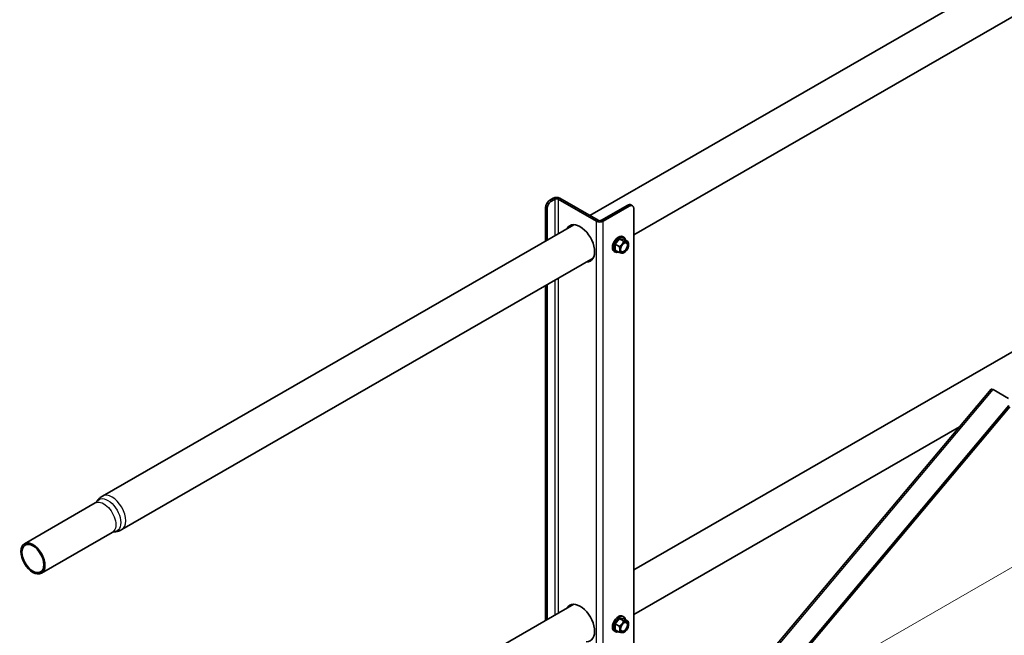
# Model space of a CAD drawing. Units: millimetres. Extents: x 30329 to 36629, y 33480 to 37935.
# Drawn here: x 33354 to 33863, y 34373 to 34691 of the extents above; entities that cross this region are included whole.
import ezdxf

# ---------------------------------------------------------------- set-up
doc = ezdxf.new("R2010")
doc.units = ezdxf.units.MM
doc.layers.add('Visible', color=7, linetype='Continuous', lineweight=35, true_color=0x22346e)
doc.layers.add('Visible Narrow', color=7, linetype='Continuous', lineweight=25, true_color=0x22346e)
doc.layers.add('ВИД', color=253, linetype='Continuous', lineweight=15)

msp = doc.modelspace()

# ---------------------------------------------------------------- linework, layer by layer
at = {"layer": 'Visible', "extrusion": (-0.707107, -0.407196, 0.578093)}
for p, q in [((34206.49, 34910.63), (33649.06, 34589.63)), ((34216.47, 34893.3), (33671.75, 34579.61)), ((34206.49, 34714.42), (33671.75, 34406.48)), ((33628.48, 34597.57), (33630.18, 34598.55)), ((33629.33, 34597.08), (33631.02, 34598.06)), ((33652.52, 34586.66), (33632.72, 34598.06)), ((33653.37, 34587.15), (33633.57, 34598.55)), ((33671.09, 34594.63), (33670.24, 34595.12)), ((33626.22, 34576.47), (33626.22, 34593.65)), ((33627.06, 34576.96), (33627.06, 34593.16)), ((33668.64, 34594.96), (33655.07, 34587.15)), ((33669.49, 34594.47), (33655.91, 34586.66)), ((33671.75, 34279.92), (33671.75, 34593.16)), ((33640.81, 34584.87), (33397.12, 34444.54)), ((33664.45, 34577.54), (33662.18, 34574.72)), ((33664.28, 34573.52), (33662.18, 34574.72)), ((33662.18, 34574.72), (33662.18, 34571.7)), ((33666.71, 34577.33), (33664.45, 34577.54)), ((33666.54, 34576.33), (33664.45, 34577.54)), ((33666.03, 34578.68), (33666.64, 34578.33)), ((33668.8, 34576.12), (33666.71, 34577.33)), ((33661.64, 34571.05), (33662.25, 34570.7)), ((33664.28, 34570.5), (33662.18, 34571.7)), ((33666.9, 34570.5), (33666.56, 34570.3)), ((33650.79, 34567.54), (33407.1, 34427.21)), ((33626.22, 34380.26), (33626.22, 34553.39)), ((33627.06, 34380.75), (33627.06, 34553.88)), ((33856.5, 34499.87), (33668.81, 34276.42)), ((33865.46, 34495.04), (33857.54, 34499.6)), ((33679.85, 34270.06), (33865.72, 34491.36)), ((33680.48, 34269.7), (33866.12, 34490.72)), ((33848.49, 34490.81), (33848.76, 34490.66)), ((33840.09, 34480.34), (33671.75, 34383.4)), ((33393.42, 34441.03), (33356.8, 34419.94)), ((33402.2, 34425.77), (33365.58, 34404.69)), ((33640.81, 34388.66), (33397.12, 34248.33)), ((33664.45, 34381.32), (33662.18, 34378.51)), ((33666.71, 34381.12), (33664.45, 34381.32)), ((33666.54, 34380.12), (33664.45, 34381.32)), ((33666.03, 34382.47), (33666.64, 34382.12)), ((33664.28, 34377.3), (33662.18, 34378.51)), ((33662.18, 34378.51), (33662.18, 34375.49)), ((33668.8, 34379.91), (33666.71, 34381.12)), ((33661.64, 34374.84), (33662.25, 34374.49)), ((33664.28, 34374.28), (33662.18, 34375.49)), ((33666.9, 34374.28), (33666.56, 34374.09))]:
    msp.add_line(p, q, dxfattribs=at)
at = {"layer": 'Visible', "extrusion": (-1.50193e-16, 8.64906e-17, -1)}
msp.add_ellipse((33628.48, 34594.95), major_axis=(1.6, 2.77), ratio=0.578093, start_param=3.928925, end_param=5.499721, dxfattribs=at)
at = {"layer": 'Visible'}
for centre, major_axis, ratio, start_param, end_param in [((33629.33, 34594.46), (1.6, 2.77), 0.578093, 0.783464, 2.354261), ((33631.87, 34597.57), (2.4, 0), 0.575862, 0.785398, 2.356194), ((33631.87, 34597.57), (1.2, 0), 0.575862, 0.785398, 2.356194), ((33669.49, 34591.86), (1.6, 2.77), 0.578093, -0.787332, 0.783464), ((33644.04, 34575.19), (-5.29, 9.19), 0.578093, 2.803522, 6.621256), ((33654.22, 34587.63), (2.4, 0), 0.575862, 3.926991, 5.497787), ((33654.22, 34587.63), (1.2, 0), 0.575862, 3.926991, 5.497787), ((33644.88, 34575.68), (-5.29, 9.19), 0.578093, 0.079981, 0.338071), ((33663.83, 34574.87), (2.2, 3.81), 0.578093, 0, 3.141593), ((33664.45, 34574.51), (2.2, 3.81), 0.578093, -0.625372, 3.766964), ((33666.89, 34573.11), (1.6, 2.77), 0.578093, 1.307063, 2.354261), ((33666.89, 34573.11), (1.37, 2.38), 0.578093, -1.570796, 4.712389), ((33666.74, 34573.2), (1.27, 2.2), 0.578093, 2.395828, 7.02895), ((33666.89, 34573.11), (1.6, 2.77), 0.578093, 0.259866, 1.307063), ((33666.89, 34573.11), (1.6, 2.77), 0.578093, -0.787332, 0.259866), ((33666.89, 34573.11), (1.6, 2.77), 0.578093, 2.354261, 3.401458), ((33666.89, 34573.11), (1.6, 2.77), 0.578093, 3.401458, 4.448656), ((33666.89, 34573.11), (1.6, 2.77), 0.578093, 4.448656, 5.495853), ((33644.88, 34575.68), (-5.29, 9.19), 0.578093, 2.803522, 3.061612), ((33843.64, 34492.4), (-5.56, 2.27), 0.15979, 3.582609, 3.643379), ((33361.19, 34412.31), (-4.39, 7.63), 0.578093, 1.570796326794453, 7.85398163397404), ((33644.04, 34378.98), (-5.29, 9.19), 0.578093, 2.803522, 6.621256), ((33644.88, 34379.47), (-5.29, 9.19), 0.578093, 0.079981, 0.338071), ((33663.83, 34378.65), (2.2, 3.81), 0.578093, 0, 3.141593), ((33664.45, 34378.3), (2.2, 3.81), 0.578093, -0.625372, 3.766964), ((33666.89, 34376.9), (1.6, 2.77), 0.578093, 1.307063, 2.354261), ((33666.89, 34376.9), (1.37, 2.38), 0.578093, -1.570796, 4.712389), ((33666.74, 34376.98), (1.27, 2.2), 0.578093, 2.395828, 7.02895), ((33666.89, 34376.9), (1.6, 2.77), 0.578093, 0.259866, 1.307063), ((33666.89, 34376.9), (1.6, 2.77), 0.578093, -0.787332, 0.259866), ((33666.89, 34376.9), (1.6, 2.77), 0.578093, 4.448656, 5.495853), ((33666.89, 34376.9), (1.6, 2.77), 0.578093, 2.354261, 3.401458), ((33666.89, 34376.9), (1.6, 2.77), 0.578093, 3.401458, 4.448656)]:
    msp.add_ellipse(centre, major_axis=major_axis, ratio=ratio, start_param=start_param, end_param=end_param, dxfattribs=at)
at = {"layer": 'Visible', "extrusion": (1.50193e-16, -8.64906e-17, -1)}
msp.add_ellipse((33668.64, 34592.35), major_axis=(1.6, 2.77), ratio=0.578093, start_param=-0.783464, end_param=0, dxfattribs=at)
at = {"layer": 'Visible', "extrusion": (-4.92485e-17, -5.86361e-17, -1)}
msp.add_ellipse((33858.33, 34498.33), major_axis=(-1.84, 1.54), ratio=0.240075, start_param=0, end_param=0.932897, dxfattribs=at)
at = {"layer": 'Visible', "extrusion": (2.00097e-16, -1.67734e-19, -1)}
msp.add_ellipse((33361.19, 34412.31), major_axis=(-3.99, 6.93), ratio=0.578093, dxfattribs=at)
at = {"layer": 'Visible'}
for points, weights in [([(33665.76, 34574.72), (33665.23, 34574.07), (33664.28, 34573.52)], [1.665, 1.665, 1.54545837841]), ([(33666.54, 34576.33), (33666.28, 34575.37), (33665.76, 34574.72)], [1.54545837841, 1.665, 1.665]), ([(33668.02, 34576.02), (33667.5, 34576.07), (33666.54, 34576.33)], [1.665, 1.665, 1.54545837841]), ([(33668.8, 34576.12), (33668.55, 34575.98), (33668.02, 34576.02)], [1.54545837841, 1.665, 1.665]), ([(33669.15, 34574.41), (33669.15, 34575.11), (33668.8, 34576.12)], [1.665, 1.665, 1.54545837841]), ([(33664.28, 34573.52), (33664.63, 34572.51), (33664.63, 34571.8)], [1.54545837841, 1.665, 1.665]), ([(33664.63, 34571.8), (33664.63, 34571.1), (33664.28, 34570.5)], [1.665, 1.665, 1.54545837841]), ([(33664.28, 34570.5), (33665.23, 34570.24), (33665.76, 34570.19)], [1.54545837841, 1.665, 1.665]), ([(33665.76, 34570.19), (33666.28, 34570.14), (33666.54, 34570.29)], [1.665, 1.665, 1.54545837841]), ([(33666.54, 34570.29), (33666.55, 34570.29), (33666.56, 34570.3)], [1.54545837841, 1.54638253528, 1.54729954765]), ([(33665.76, 34378.51), (33665.23, 34377.86), (33664.28, 34377.3)], [1.665, 1.665, 1.54545837841]), ([(33664.28, 34377.3), (33664.63, 34376.29), (33664.63, 34375.59)], [1.54545837841, 1.665, 1.665]), ([(33666.54, 34380.12), (33666.28, 34379.16), (33665.76, 34378.51)], [1.54545837841, 1.665, 1.665]), ([(33668.02, 34379.81), (33667.5, 34379.86), (33666.54, 34380.12)], [1.665, 1.665, 1.54545837841]), ([(33668.8, 34379.91), (33668.55, 34379.76), (33668.02, 34379.81)], [1.54545837841, 1.665, 1.665]), ([(33669.15, 34378.2), (33669.15, 34378.9), (33668.8, 34379.91)], [1.665, 1.665, 1.54545837841]), ([(33664.63, 34375.59), (33664.63, 34374.89), (33664.28, 34374.28)], [1.665, 1.665, 1.54545837841]), ([(33664.28, 34374.28), (33665.23, 34374.03), (33665.76, 34373.98)], [1.54545837841, 1.665, 1.665]), ([(33665.76, 34373.98), (33666.28, 34373.93), (33666.54, 34374.08)], [1.665, 1.665, 1.54545837841]), ([(33666.54, 34374.08), (33666.55, 34374.08), (33666.56, 34374.09)], [1.54545837841, 1.54638253528, 1.54729954765])]:
    msp.add_rational_spline(points, weights, degree=2, dxfattribs=at)
for points, knots in [([(33397.12, 34444.54), (33396.86, 34444.39), (33396.62, 34444.23), (33396.14, 34443.89), (33395.91, 34443.71), (33395.48, 34443.33), (33395.28, 34443.13), (33394.9, 34442.72), (33394.72, 34442.51), (33394.39, 34442.08), (33394.24, 34441.86), (33394.1, 34441.64)], [2.3542608, 2.3542608, 2.3542608, 2.3542608, 2.41332, 2.41332, 2.4723792, 2.4723792, 2.5314384, 2.5314384, 2.5904976, 2.5904976, 2.6495568, 2.6495568, 2.6495568, 2.6495568]), ([(33394.1, 34441.64), (33394.09, 34441.62), (33394.07, 34441.59), (33394.01, 34441.52), (33393.98, 34441.48), (33393.9, 34441.39), (33393.85, 34441.35), (33393.75, 34441.25), (33393.69, 34441.2), (33393.56, 34441.11), (33393.49, 34441.07), (33393.42, 34441.03)], [3.6336285, 3.6336285, 3.6336285, 3.6336285, 3.6926877, 3.6926877, 3.7517469, 3.7517469, 3.8108061, 3.8108061, 3.8698653, 3.8698653, 3.9289245, 3.9289245, 3.9289245, 3.9289245]), ([(33403.08, 34426.06), (33403.34, 34426.07), (33403.6, 34426.09), (33404.13, 34426.16), (33404.4, 34426.2), (33404.95, 34426.33), (33405.23, 34426.4), (33405.77, 34426.58), (33406.05, 34426.69), (33406.58, 34426.93), (33406.84, 34427.06), (33407.1, 34427.21)], [5.2005574, 5.2005574, 5.2005574, 5.2005574, 5.2596166, 5.2596166, 5.3186758, 5.3186758, 5.377735, 5.377735, 5.4367942, 5.4367942, 5.4958534, 5.4958534, 5.4958534, 5.4958534]), ([(33402.2, 34425.77), (33402.27, 34425.82), (33402.35, 34425.85), (33402.49, 34425.92), (33402.56, 34425.94), (33402.7, 34425.99), (33402.76, 34426.01), (33402.88, 34426.03), (33402.93, 34426.04), (33403.02, 34426.05), (33403.05, 34426.05), (33403.08, 34426.06)], [0.7873319, 0.7873319, 0.7873319, 0.7873319, 0.8463911, 0.8463911, 0.9054503, 0.9054503, 0.9645095, 0.9645095, 1.0235687, 1.0235687, 1.0826279, 1.0826279, 1.0826279, 1.0826279])]:
    msp.add_open_spline(points, degree=3, knots=knots, dxfattribs=at)
at = {"layer": 'Visible Narrow', "extrusion": (-0.707107, -0.407196, 0.578093)}
for p, q in [((33628.48, 34597.57), (33629.33, 34597.08)), ((33631.02, 34598.06), (33630.18, 34598.55)), ((33631.02, 34598.06), (33631.02, 34579.24)), ((33633.57, 34598.55), (33632.72, 34598.06)), ((33632.72, 34598.06), (33632.72, 34580.22)), ((33627.06, 34593.16), (33626.22, 34593.65)), ((33669.49, 34594.47), (33668.64, 34594.96)), ((33653.37, 34587.15), (33652.52, 34586.66)), ((33652.52, 34285.8), (33652.52, 34586.66)), ((33655.07, 34587.15), (33655.91, 34586.66)), ((33655.91, 34283.84), (33655.91, 34586.66)), ((33631.02, 34556.16), (33631.02, 34383.03)), ((33632.72, 34557.14), (33632.72, 34384.01)), ((33669.67, 34275.92), (33857.54, 34499.6))]:
    msp.add_line(p, q, dxfattribs=at)
at = {"layer": 'Visible Narrow', "extrusion": (4.32453e-17, 2.49033e-17, -1)}
msp.add_ellipse((33397.81, 34433.4), major_axis=(-4.39, 7.63), ratio=0.578093, start_param=0, end_param=3.141593, dxfattribs=at)
at = {"layer": 'Visible Narrow', "extrusion": (7.74478e-19, 9.86551e-17, -1)}
msp.add_ellipse((33399.96, 34434.64), major_axis=(-4.69, 8.15), ratio=0.578093, start_param=-0.295296, end_param=3.436889, dxfattribs=at)
at = {"layer": 'Visible Narrow'}
msp.add_ellipse((33402.11, 34435.88), major_axis=(-4.99, 8.67), ratio=0.578093, start_param=3.141593, end_param=6.283185, dxfattribs=at)
at = {"layer": 'ВИД', "extrusion": (-0.707107, -0.407196, 0.578093)}
msp.add_line((33730.01, 34328.67, -160.9), (34164.18, 34578.69, -515.86), dxfattribs=at)

doc.saveas('drawing.dxf')
